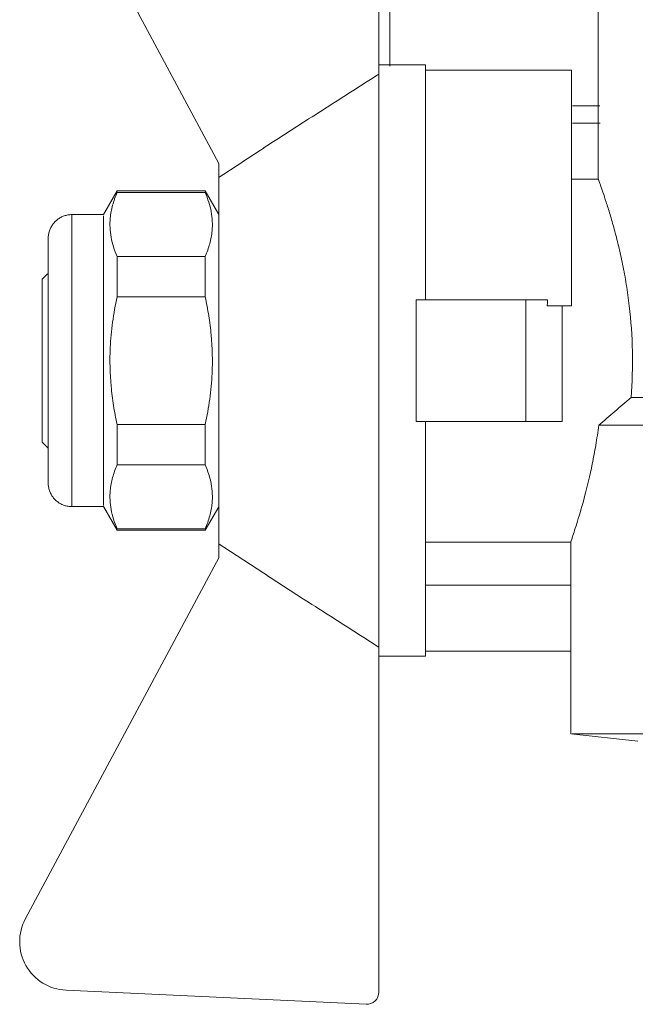
# Model space of a CAD drawing. Units: millimetres. Extents: x -26828 to -20668, y -1919 to 2371.
# Drawn here: x -25233 to -25208, y 248 to 289 of the extents above; entities that cross this region are included whole.
import ezdxf

# ---------------------------------------------------------------- set-up
doc = ezdxf.new("R2010")
doc.units = ezdxf.units.MM
doc.layers.add('G-IMPT', color=7, linetype='Continuous', lineweight=5)
doc.layers.add('P-PIPE', color=7, linetype='Continuous', lineweight=20)

# ---------------------------------------------------------------- blocks, each defined once
blk = doc.blocks.new('вальтек переход на шланг с вр 15-14 - вальтек переход на шланг с вр 15-14-5122379-Разрез 5')
at = {"layer": 'P-PIPE'}
for p, q in [((-8104.362, 300.565), (-8107.228, 300.565)), ((-8106.761, 300.565), (-8106.761, 295.111)), ((-8096.488, 300.565), (-8104.362, 300.565)), ((-8106.761, 295.111), (-8106.04, 294.39)), ((-8106.761, 295.111), (-8096.421, 295.111)), ((-8106.04, 294.39), (-8106.04, 289.39)), ((-8106.04, 294.39), (-8096.381, 294.39)), ((-8106.761, 290.111), (-8106.761, 286.745)), ((-8106.761, 290.111), (-8097.598, 290.111)), ((-8099.23, 285.111), (-8098.099, 285.111)), ((-8099.231, 284.39), (-8098.085, 284.39))]:
    blk.add_line(p, q, dxfattribs=at)
blk = doc.blocks.new('VT_218_N _вн-нар бабочка_ ИСПРАВЛЕНО - VT_218_ВH_Ду25_dwg-1786481-Разрез 5')
at = {"layer": 'G-IMPT'}
for p, q in [((-8107.215, 300.642), (-8107.215, 286.418)), ((-8121.616, 297.278), (-8113.818, 282.731)), ((-8098.161, 289.61), (-8098.161, 282.084)), ((-8105.29, 286.795), (-8107.215, 286.795)), ((-8105.29, 285.914), (-8105.29, 286.584)), ((-8099.271, 286.584), (-8105.29, 286.584)), ((-8105.29, 281.479), (-8105.29, 283.31)), ((-8113.818, 282.731), (-8113.818, 282.154)), ((-8098.161, 282.084), (-8099.271, 282.084)), ((-8118.018, 281.596), (-8118.582, 280.619)), ((-8114.385, 281.596), (-8118.018, 281.596)), ((-8113.822, 280.622), (-8114.385, 281.596)), ((-8114.385, 281.53), (-8118.018, 281.53)), ((-8105.29, 279.382), (-8105.29, 281.478)), ((-8118.582, 280.619), (-8119.885, 280.619)), ((-8105.29, 277.102), (-8105.29, 279.382)), ((-8118.018, 278.894), (-8114.385, 278.894)), ((-8120.889, 278.181), (-8121.116, 277.955)), ((-8114.385, 277.23), (-8118.018, 277.23)), ((-8105.672, 272.085), (-8105.672, 277.102)), ((-8105.672, 277.102), (-8101.158, 277.102)), ((-8101.158, 277.102), (-8100.255, 277.102)), ((-8101.158, 277.102), (-8101.158, 272.085)), ((-8100.267, 276.851), (-8099.271, 276.851)), ((-8099.653, 276.851), (-8099.653, 272.085)), ((-8096.81, 273.071), (-8056.999, 273.071)), ((-8118.018, 271.958), (-8114.385, 271.958)), ((-8101.158, 272.085), (-8105.672, 272.085)), ((-8099.653, 272.085), (-8101.158, 272.085)), ((-8055.859, 271.931), (-8098.142, 271.931)), ((-8121.116, 271.233), (-8120.882, 270.999)), ((-8114.385, 270.294), (-8118.018, 270.294)), ((-8119.885, 268.569), (-8118.582, 268.569)), ((-8118.582, 268.569), (-8118.018, 267.592)), ((-8114.385, 267.592), (-8113.823, 268.565)), ((-8118.018, 267.658), (-8114.385, 267.658)), ((-8118.018, 267.592), (-8114.385, 267.592)), ((-8113.818, 267.033), (-8113.818, 266.456)), ((-8105.29, 267.103), (-8099.301, 267.103)), ((-8099.301, 267.103), (-8099.301, 259.194)), ((-8113.818, 266.456), (-8121.799, 251.569)), ((-8105.29, 265.326), (-8099.291, 265.326)), ((-8107.215, 262.77), (-8107.215, 248.532)), ((-8099.293, 262.603), (-8105.29, 262.603)), ((-8107.215, 262.393), (-8105.29, 262.393)), ((-8099.301, 259.194), (-8096.527, 258.889)), ((-8099.24, 259.194), (-8055.92, 259.194)), ((-8120.127, 248.612), (-8107.74, 248.031))]:
    blk.add_line(p, q, dxfattribs=at)
at = {"layer": 'G-IMPT', "flags": 128}
for points in [[(-8105.29, 283.311), (-8105.29, 284.808), (-8105.29, 285.913)], [(-8120.862, 279.642), (-8120.861, 279.681), (-8120.859, 279.72), (-8120.855, 279.759), (-8120.849, 279.797), (-8120.842, 279.836), (-8120.834, 279.874), (-8120.824, 279.912), (-8120.812, 279.949), (-8120.799, 279.986), (-8120.785, 280.022), (-8120.769, 280.058), (-8120.751, 280.093), (-8120.733, 280.127), (-8120.713, 280.161), (-8120.691, 280.194), (-8120.668, 280.225), (-8120.644, 280.256), (-8120.619, 280.286), (-8120.593, 280.315), (-8120.565, 280.343), (-8120.537, 280.369), (-8120.507, 280.395), (-8120.477, 280.419), (-8120.445, 280.442), (-8120.413, 280.464), (-8120.379, 280.484), (-8120.345, 280.504), (-8120.31, 280.521), (-8120.275, 280.538), (-8120.239, 280.552), (-8120.202, 280.566), (-8120.165, 280.578), (-8120.127, 280.588), (-8120.089, 280.597), (-8120.051, 280.605), (-8120.012, 280.611), (-8119.973, 280.615), (-8119.934, 280.618), (-8119.895, 280.619), (-8119.885, 280.619)], [(-8120.862, 279.642), (-8120.862, 279.638), (-8120.862, 279.626), (-8120.862, 279.606), (-8120.862, 279.577), (-8120.862, 279.541), (-8120.862, 279.497), (-8120.862, 279.445), (-8120.862, 279.386), (-8120.862, 279.318), (-8120.862, 279.243), (-8120.862, 279.161), (-8120.862, 279.071), (-8120.862, 278.975), (-8120.862, 278.871), (-8120.862, 278.76), (-8120.862, 278.643), (-8120.862, 278.519), (-8120.862, 278.389), (-8120.862, 278.253), (-8120.862, 278.111), (-8120.862, 277.963), (-8120.862, 277.81), (-8120.862, 277.652), (-8120.862, 277.489), (-8120.862, 277.321), (-8120.862, 277.149), (-8120.862, 276.973), (-8120.862, 276.793), (-8120.862, 276.61), (-8120.862, 276.423), (-8120.862, 276.233), (-8120.862, 276.041), (-8120.862, 275.847), (-8120.862, 275.65), (-8120.862, 275.452), (-8120.862, 275.252), (-8120.862, 275.051), (-8120.862, 274.85), (-8120.862, 274.648), (-8120.862, 274.446), (-8120.862, 274.245), (-8120.862, 274.044), (-8120.862, 273.843), (-8120.862, 273.644), (-8120.862, 273.447), (-8120.862, 273.251), (-8120.862, 273.058), (-8120.862, 272.867), (-8120.862, 272.678), (-8120.862, 272.493), (-8120.862, 272.311), (-8120.862, 272.133), (-8120.862, 271.959), (-8120.862, 271.789), (-8120.862, 271.623), (-8120.862, 271.462), (-8120.862, 271.306), (-8120.862, 271.156), (-8120.862, 271.011), (-8120.862, 270.871), (-8120.862, 270.738), (-8120.862, 270.611), (-8120.862, 270.49), (-8120.862, 270.376), (-8120.862, 270.268), (-8120.862, 270.167), (-8120.862, 270.074), (-8120.862, 269.988), (-8120.862, 269.909), (-8120.862, 269.837), (-8120.862, 269.773), (-8120.862, 269.717), (-8120.862, 269.669), (-8120.862, 269.629), (-8120.862, 269.596), (-8120.862, 269.572), (-8120.862, 269.555), (-8120.862, 269.547), (-8120.862, 269.546)], [(-8120.862, 278.698), (-8120.862, 278.812), (-8120.862, 278.919), (-8120.862, 279.02), (-8120.862, 279.114), (-8120.862, 279.2), (-8120.862, 279.279), (-8120.862, 279.35), (-8120.862, 279.414), (-8120.862, 279.47), (-8120.862, 279.518), (-8120.862, 279.559), (-8120.862, 279.591), (-8120.862, 279.616), (-8120.862, 279.632), (-8120.862, 279.641), (-8120.862, 279.642)], [(-8100.267, 276.851), (-8100.261, 276.977), (-8100.255, 277.102)], [(-8120.862, 269.546), (-8120.862, 269.55), (-8120.862, 269.562), (-8120.862, 269.582), (-8120.862, 269.61), (-8120.862, 269.646), (-8120.862, 269.69), (-8120.862, 269.742), (-8120.862, 269.802), (-8120.862, 269.869), (-8120.862, 269.944), (-8120.862, 270.026), (-8120.862, 270.116), (-8120.862, 270.213), (-8120.862, 270.317), (-8120.862, 270.427)], [(-8119.885, 268.569), (-8119.924, 268.569), (-8119.963, 268.572), (-8120.002, 268.576), (-8120.04, 268.581), (-8120.079, 268.588), (-8120.117, 268.597), (-8120.155, 268.607), (-8120.192, 268.618), (-8120.229, 268.631), (-8120.265, 268.646), (-8120.301, 268.662), (-8120.336, 268.679), (-8120.37, 268.698), (-8120.404, 268.718), (-8120.436, 268.739), (-8120.468, 268.762), (-8120.499, 268.786), (-8120.529, 268.811), (-8120.558, 268.837), (-8120.586, 268.865), (-8120.612, 268.893), (-8120.638, 268.923), (-8120.662, 268.954), (-8120.685, 268.985), (-8120.707, 269.018), (-8120.727, 269.051), (-8120.746, 269.085), (-8120.764, 269.12), (-8120.781, 269.155), (-8120.795, 269.192), (-8120.809, 269.228), (-8120.821, 269.265), (-8120.831, 269.303), (-8120.84, 269.341), (-8120.848, 269.38), (-8120.853, 269.418), (-8120.858, 269.457), (-8120.861, 269.496), (-8120.862, 269.535), (-8120.862, 269.546)]]:
    blk.add_lwpolyline(points, dxfattribs=at)
at = {"layer": 'G-IMPT'}
for centre, radius, start, end in [((-8120.033, 250.616), 2.007, 151.645, 267.3162), ((-8107.717, 248.532), 0.502, 267.3162, 0)]:
    blk.add_arc(centre, radius, start, end, dxfattribs=at)
for centre, major_axis, start_param, end_param in [((-8105.29, 274.594), (0, 12.201), 0, 0.186091), ((-8105.29, 274.594), (0, 12.201), 0.186091, 1.363743), ((-8099.271, 274.588), (0, 12.208), 0.186463, 1.384333), ((-8107.215, 274.594), (0, 12.201), 0.249265, 2.892327), ((-8113.818, 274.594), (0, 8.138), 0.378877, 2.762716), ((-8118.018, 274.594), (0, 7.002), 0.000001, 0.06883), ((-8114.385, 274.594), (0, 7.002), 0, 0.06883), ((-8119.885, 274.594), (0, 6.025), 0, 3.141593), ((-8118.582, 274.594), (0, 6.025), 0.1309, 3.010693), ((-8120.862, 274.594), (0, 5.048), 0, 0.407078), ((-8120.862, 274.594), (0, 5.048), 5.876107, 6.283185), ((-8118.018, 274.594), (0, 7.002), 0.909537, 1.184858), ((-8114.385, 274.594), (0, 7.002), 0.909537, 1.184858), ((-8121.116, 274.594), (0, 3.361), 0.000001, 3.141593), ((-8121.116, 274.594), (0, 3.361), 5.913718, 6.283185), ((-8120.862, 274.594), (0, 3.615), 0.000001, 0.1848), ((-8120.862, 274.594), (0, 3.615), 6.098386, 6.283185), ((-8120.862, 274.594), (0, 3.615), 1.478397, 1.486734), ((-8118.018, 274.594), (0, 7.002), 1.956734, 2.232056), ((-8114.385, 274.594), (0, 7.002), 1.956734, 2.232056), ((-8105.29, 274.594), (0, 12.201), 1.777849, 3.141593), ((-8121.116, 274.594), (0, 3.361), 3.141593, 3.511192), ((-8120.862, 274.594), (0, 3.615), 2.956793, 3.141592), ((-8120.862, 274.594), (0, 3.615), 3.141593, 3.326392), ((-8120.862, 274.594), (0, 5.048), 2.763869, 3.141593), ((-8120.862, 274.594), (0, 5.048), 3.141593, 3.519316), ((-8118.018, 274.594), (0, 7.002), 3.072762, 3.141592), ((-8114.385, 274.594), (0, 7.002), 3.072762, 3.141593)]:
    blk.add_ellipse(centre, major_axis=major_axis, ratio=0.000001, start_param=start_param, end_param=end_param, dxfattribs=at)
for points in [[(-8113.818, 282.154), (-8113.09, 282.635), (-8111.63, 283.592), (-8109.425, 285.01), (-8107.953, 285.95), (-8107.215, 286.418)], [(-8098.142, 271.931), (-8097.92, 272.118), (-8097.477, 272.495), (-8097.032, 272.878), (-8096.81, 273.071)], [(-8107.215, 262.77), (-8107.953, 263.238), (-8109.426, 264.177), (-8111.629, 265.595), (-8113.09, 266.552), (-8113.818, 267.033)]]:
    blk.add_open_spline(points, degree=3, dxfattribs=at)
for points, knots in [([(-8096.81, 273.071), (-8096.76, 273.695), (-8096.721, 274.979), (-8096.834, 276.56), (-8097, 277.742), (-8097.153, 278.576), (-8097.325, 279.343), (-8097.503, 280.034), (-8097.678, 280.64), (-8097.839, 281.152), (-8097.976, 281.562), (-8098.08, 281.861), (-8098.146, 282.044), (-8098.161, 282.084), (-8098.161, 282.084)], [0, 0, 0, 0, 0.142857, 0.285714, 0.357143, 0.428571, 0.5, 0.571429, 0.642857, 0.714286, 0.785714, 0.857143, 0.928571, 1, 1, 1, 1]), ([(-8118.018, 278.894), (-8118.076, 279.024), (-8118.174, 279.286), (-8118.308, 279.814), (-8118.336, 280.39), (-8118.219, 281.006), (-8118.095, 281.355), (-8118.018, 281.53)], [-1, -1, -1, -1, -0.85, -0.7, -0.4, -0.2, 0, 0, 0, 0]), ([(-8114.385, 281.53), (-8114.327, 281.399), (-8114.228, 281.137), (-8114.095, 280.61), (-8114.066, 280.034), (-8114.183, 279.418), (-8114.307, 279.068), (-8114.385, 278.894)], [-1, -1, -1, -1, -0.85, -0.7, -0.4, -0.2, 0, 0, 0, 0]), ([(-8118.018, 271.958), (-8118.076, 272.219), (-8118.174, 272.743), (-8118.308, 273.798), (-8118.336, 274.949), (-8118.219, 276.181), (-8118.095, 276.881), (-8118.018, 277.23)], [-1, -1, -1, -1, -0.85, -0.7, -0.4, -0.2, 0, 0, 0, 0]), ([(-8114.385, 277.23), (-8114.327, 276.969), (-8114.228, 276.445), (-8114.095, 275.39), (-8114.066, 274.238), (-8114.183, 273.006), (-8114.307, 272.307), (-8114.385, 271.958)], [-1, -1, -1, -1, -0.85, -0.7, -0.4, -0.2, 0, 0, 0, 0]), ([(-8099.301, 267.103), (-8099.301, 267.103), (-8099.249, 267.252), (-8099.033, 267.906), (-8098.728, 268.939), (-8098.455, 270.068), (-8098.261, 271.098), (-8098.179, 271.649), (-8098.142, 271.931)], [0, 0, 0, 0, 0.2, 0.4, 0.6, 0.8, 0.9, 1, 1, 1, 1]), ([(-8118.018, 267.658), (-8118.076, 267.788), (-8118.174, 268.05), (-8118.308, 268.578), (-8118.336, 269.154), (-8118.219, 269.77), (-8118.095, 270.119), (-8118.018, 270.294)], [-1, -1, -1, -1, -0.85, -0.7, -0.4, -0.2, 0, 0, 0, 0]), ([(-8114.385, 270.294), (-8114.327, 270.163), (-8114.228, 269.901), (-8114.095, 269.374), (-8114.066, 268.798), (-8114.183, 268.182), (-8114.307, 267.832), (-8114.385, 267.658)], [-1, -1, -1, -1, -0.85, -0.7, -0.4, -0.2, 0, 0, 0, 0])]:
    blk.add_open_spline(points, degree=3, knots=knots, dxfattribs=at)
blk = doc.blocks.new('VT_218_N _вн-нар бабочка_ ИСПРАВЛЕНО - 1_-1779658-Разрез 5')
blk.add_blockref('VT_218_N _вн-нар бабочка_ ИСПРАВЛЕНО - VT_218_ВH_Ду25_dwg-1786481-Разрез 5', (0, 0))

msp = doc.modelspace()

# ---------------------------------------------------------------- block references
at = {"layer": 'P-PIPE'}
for name in ['VT_218_N _вн-нар бабочка_ ИСПРАВЛЕНО - 1_-1779658-Разрез 5', 'вальтек переход на шланг с вр 15-14 - вальтек переход на шланг с вр 15-14-5122379-Разрез 5']:
    msp.add_blockref(name, (-17111.253, 0.028), dxfattribs=at)

doc.saveas('drawing.dxf')
